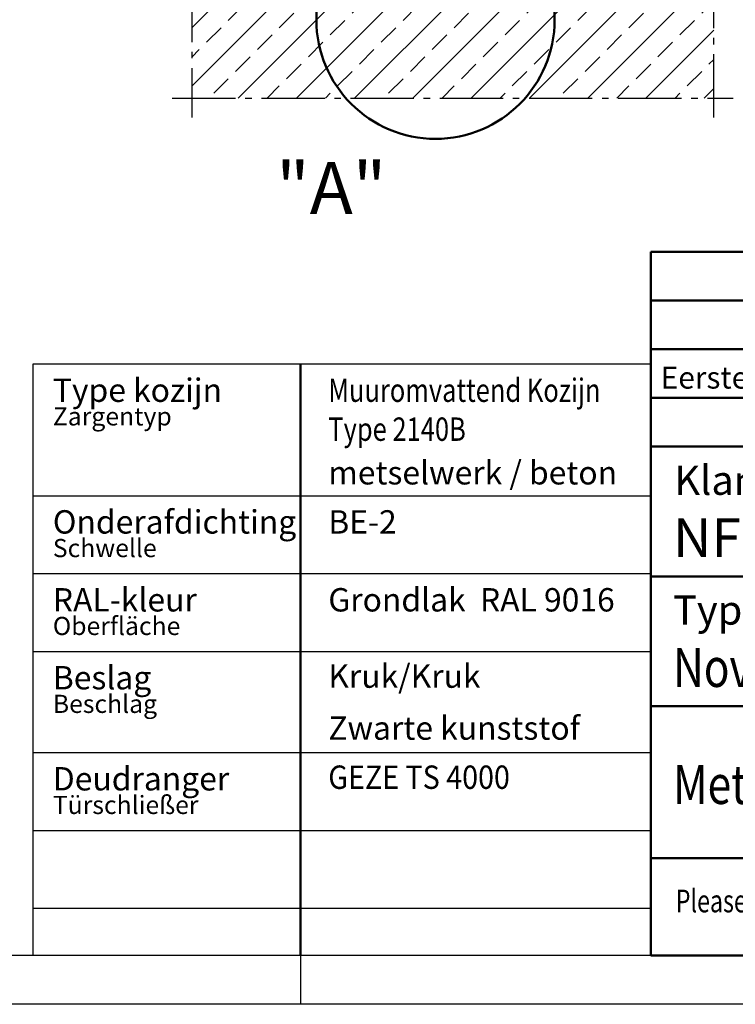
# Model space of a CAD drawing. Units: millimetres. Extents: x -3260 to 3040, y -677 to 3780.
# Drawn here: x -243 to 860, y -675 to 842 of the extents above; entities that cross this region are included whole.
import ezdxf

# ---------------------------------------------------------------- set-up
doc = ezdxf.new("R2010")
doc.units = ezdxf.units.MM
doc.linetypes.add('AM_DIN_G_W050', pattern=[13.75, 9.75, -1.5, 1, -1.5])
for name, color, linetype, lineweight in [('AM_0', 7, 'Continuous', 50), ('AM_6', 2, 'Continuous', 35), ('AM_7', 4, 'AM_DIN_G_W050', 25), ('AM_8', 1, 'Continuous', 25), ('AM_BOR', 7, 'Continuous', 50)]:
    doc.layers.add(name, color=color, linetype=linetype, lineweight=lineweight)
doc.styles.add('ACDINTS', font='isocp.shx', dxfattribs={"height": 1})
doc.styles.get("Standard").update_dxf_attribs({"font": 'ISOCP.SHX'})

# ---------------------------------------------------------------- blocks, each defined once
blk = doc.blocks.new('Boden 2')
at = {"layer": 'AM_8', "ltscale": 0.5}
h = blk.add_hatch(dxfattribs=at)
h.set_pattern_fill('ANSI33', color=256, scale=10)
h.set_pattern_definition([(45, (-864.705, -955.21), (-44.9013, 44.9013), []), (45, (-819.804, -955.21), (-44.9013, 44.9013), [31.75, -15.875])])
h.paths.add_polyline_path([(149, 0), (0, 0), (0, -153.7), (178.7, -153.7, -0.135518), (146.2, -35.9, -0.039322)])
h.paths.add_polyline_path([(605.3, -35.9, 0.039322), (602.5, 0), (341.3, 0), (341.3, 0), (339.3, 0), (309.3, 0), (309.3, 0), (307.3, 0), (149, 0, 0.03932), (146.2, -35.9, 0.135518), (178.7, -153.7), (572.8, -153.7, 0.135518)])
h.paths.add_polyline_path([(804.7, 0), (602.5, 0, -0.039322), (605.3, -35.9, -0.135518), (572.8, -153.7), (804.7, -153.7)])
at = {"layer": 'AM_0'}
blk.add_line((804.7, 0), (0, 0), dxfattribs=at)
at = {"layer": 'AM_7', "ltscale": 10}
for p, q in [((0, 30), (0, -183.7)), ((804.7, -183.7), (804.7, 30)), ((-30, -153.7), (834.7, -153.7))]:
    blk.add_line(p, q, dxfattribs=at)
blk = doc.blocks.new('DIN_A3')
blk.add_line((415, 5), (20, 5))
at = {"layer": 'AM_BOR', "color": 1, "lineweight": 25}
for p, q in [((230, 5), (230, 0)), ((420, 0), (0, 0))]:
    blk.add_line(p, q, dxfattribs=at)
blk = doc.blocks.new('KOPFRIEX(D)')
at = {"layer": 'AM_0', "ltscale": 1.2}
for p, q in [((-149, 72.28), (0, 72.28)), ((-149, 52.28), (-149, 72.28)), ((-149, 67.28), (0, 67.28)), ((-149, 62.28), (0, 62.28)), ((-149, 57.28), (0, 57.28)), ((-149, 10), (-149, 15))]:
    blk.add_line(p, q, dxfattribs=at)
at = {"layer": 'AM_0', "color": 0, "linetype": 'Continuous'}
for p, q in [((-149, 52.28), (0, 52.28)), ((-149, 0), (-149, 52.28)), ((-149, 38.94), (0, 38.94)), ((-149, 25.61), (-41, 25.61)), ((-149, 10), (0, 10)), ((-149, 0), (0, 0))]:
    blk.add_line(p, q, dxfattribs=at)
at = {"layer": 'AM_6'}
for s, p in [('Klant:', (-146.6, 47.32)), ('Type deur:', (-146.73, 33.99))]:
    blk.add_text(s, height=3, dxfattribs=at).set_placement(p)
at = {"layer": 'AM_6', "ltscale": 1.2, "flags": 8}
blk.add_attdef('GEN-TITLE-SIZ{2}', (-9.17, 2.15), '', height=3, dxfattribs=at)
at = {"layer": 'AM_8', "lineweight": 13, "insert": (-146.45, 6.78), "char_height": 2.3333, "attachment_point": 1}
blk.add_mtext_dynamic_manual_height_columns('{\\W0.75;Please note the protection notice this drawing According to DIN 34 or ISO 16016.}', width=1319.9265, gutter_width=12.5, heights=[0], dxfattribs=at)
at = {"layer": 'AM_BOR', "color": 1, "lineweight": 25, "style": 'ACDINTS'}
for tag, p in [('GEN-TITLE-REV-B{5}', (-141.12, 68.24)), ('GEN-TITLE-BEM-B{5}', (-112, 68.24)), ('GEN-TITLE-NAME-B{5}', (-40, 68.24)), ('GEN-TITLE-DAT-B{5.44}', (-19.5, 68.24)), ('GEN-TITLE-REV-A{5}', (-141.12, 63.24)), ('GEN-TITLE-BEM-A{5}', (-112, 63.24)), ('GEN-TITLE-NAME-A{5}', (-40, 63.24)), ('GEN-TITLE-DAT-A{5.44}', (-19.5, 63.24)), ('GEN-TITLE-REV{5}', (-141.12, 58.24)), ('GEN-TITLE-BEM{5}', (-112, 58.24)), ('GEN-TITLE-NAME{5}', (-40, 58.24)), ('GEN-TITLE-DAT{5.44}', (-19.5, 58.24))]:
    blk.add_attdef(tag, p, '', height=2.25, dxfattribs=at)
at = {"layer": 'AM_BOR', "color": 2, "lineweight": 35, "style": 'ACDINTS'}
for tag, p, height in [('GEN-TITLE-KUN1{11}', (-132.12, 42.17), 4), ('GEN-TITLE-KUN2{11}', (-82.2, 42.17), 4), ('GEN-TITLE-FREIG1{11}', (-39.28, 38.81), 4), ('GEN-TITLE-FREIG2{11}', (-39.16, 33.89), 4), ('GEN-TITLE-TYP1{11}', (-132.12, 28.83), 4), ('GEN-TITLE-TYP2{11}', (-132.12, 15.57), 4), ('GEN-TITLE-STÜCK{5.5}', (-50.67, 2.15), 3.5)]:
    blk.add_attdef(tag, p, '', height=height, dxfattribs=at)
at = {"layer": 'AM_BOR', "color": 2, "lineweight": 35, "style": 'ACDINTS', "width": 1.5}
for tag, p in [('GEN-TITLE-BLA{3}', (-39.93, 2.15)), ('GEN-TITLE-SCA{5}', (-28.56, 2.15))]:
    blk.add_attdef(tag, p, '', height=2.5, dxfattribs=at)
blk = doc.blocks.new('Legende')
for p, q in [((-1282.5, 1500), (-1282.5, 1500)), ((-2235, 1297.1), (-1282.5, 1297.1)), ((-2235, 1297.1), (-1282.5, 1297.1)), ((-2235, 1177.1), (-1282.5, 1177.1)), ((-2235, 1057.1), (-1282.5, 1057.1)), ((-2235, 901.4), (-1282.5, 901.4)), ((-2235, 781.4), (-1282.5, 781.4)), ((-2235, 661.4), (-1282.5, 661.4))]:
    blk.add_line(p, q)
blk.add_lwpolyline([(-1282.5, 588.5), (-2235, 588.5), (-2235, 1500), (-1282.5, 1500)], close=True)
at = {"layer": 'AM_0'}
blk.add_line((-1822.5, 1500), (-1822.5, 588.5), dxfattribs=at)
at = {"layer": 'AM_0', "width": 486.201, "attachment_point": 1}
for s, insert, char_height in [('Type kozijn', (-2204.5, 1477.6), 36), ('Zargentyp ', (-2204.5, 1433.3), 28), ('Onderafdichting ', (-2204.5, 1274.7), 36), ('Schwelle ', (-2204.5, 1230.4), 28), ('RAL-kleur', (-2204.5, 1154.7), 36), ('Oberfläche', (-2204.5, 1110.4), 28), ('Beslag ', (-2204.5, 1034.7), 36), ('Beschlag ', (-2204.5, 990.4), 28), ('Deudranger ', (-2204.5, 879), 36), ('Türschließer ', (-2204.5, 834.7), 28)]:
    blk.add_mtext(s, dxfattribs=dict(at, insert=insert, char_height=char_height))
at = {"layer": 'AM_0', "color": 2, "char_height": 36, "width": 616.68, "attachment_point": 1}
for s, insert in [('{\\W0.8;Muuromvattend Kozijn \\PType 2140B}', (-1779.9, 1477.6)), ('metselwerk / beton', (-1779.9, 1350.4)), ('BE-2', (-1779.9, 1274.7)), ('Grondlak  RAL 9016', (-1779.9, 1154.7)), ('Kruk/Kruk', (-1779.9, 1037.1)), ('Zwarte kunststof', (-1779.9, 957.1)), ('{\\W0.9;GEZE TS 4000}', (-1779.9, 881.4))]:
    blk.add_mtext(s, dxfattribs=dict(at, insert=insert))

msp = doc.modelspace()

# ---------------------------------------------------------------- linework, layer by layer
at = {"layer": 'AM_0'}
msp.add_circle((397.59, 842.07), 183.65, dxfattribs=at)

# ---------------------------------------------------------------- block references
at = {"lineweight": 0, "xscale": 15, "yscale": 15, "zscale": 15}
msp.add_blockref('DIN_A3', (-3260.25, -674.84), dxfattribs=at)
msp.add_blockref('Legende', (2012.26, -1188.38))
at = {"layer": 'AM_0'}
msp.add_blockref('Boden 2', (21.83, 875.01), dxfattribs=at)
at = {"layer": 'AM_0', "lineweight": 0}
ref = msp.add_blockref('KOPFRIEX(D)', (2964.75, -599.84), dxfattribs=dict(at, xscale=15.00000261188862, yscale=15.00000261188862, zscale=15.00000261188862))
ref.add_attrib('GEN-TITLE-KUN1{11}', 'NF Niederlande', (763.83, 14.07), dxfattribs={"layer": 'AM_BOR', "color": 2, "lineweight": 35, "height": 60, "style": 'ACDINTS'})
ref.add_attrib('GEN-TITLE-TYP1{11}', 'NovoPorta Premio EI  60-2 met Muuromvattend Kozijn', (763.83, -185.93), dxfattribs={"layer": 'AM_BOR', "color": 2, "lineweight": 35, "height": 60, "style": 'ACDINTS', "width": 0.8})
ref.add_attrib('GEN-TITLE-TYP2{11}', 'Met verdekte montage en zonder aanslag in de vloer', (763.83, -366.24), dxfattribs={"layer": 'AM_BOR', "color": 2, "lineweight": 35, "height": 60, "style": 'ACDINTS', "width": 0.8})
ref.add_attrib('GEN-TITLE-REV{5}', 'Eerste uitvoering', (744.75, 273.71), dxfattribs={"layer": 'AM_BOR', "color": 1, "lineweight": 25, "height": 33.75, "style": 'ACDINTS'})

# ---------------------------------------------------------------- texts
at = {"layer": 'AM_0', "insert": (151.99, 622.67), "char_height": 80, "width": 188.4101, "attachment_point": 1}
msp.add_mtext('{\\C5;"A"}', dxfattribs=at)

doc.saveas('drawing.dxf')
